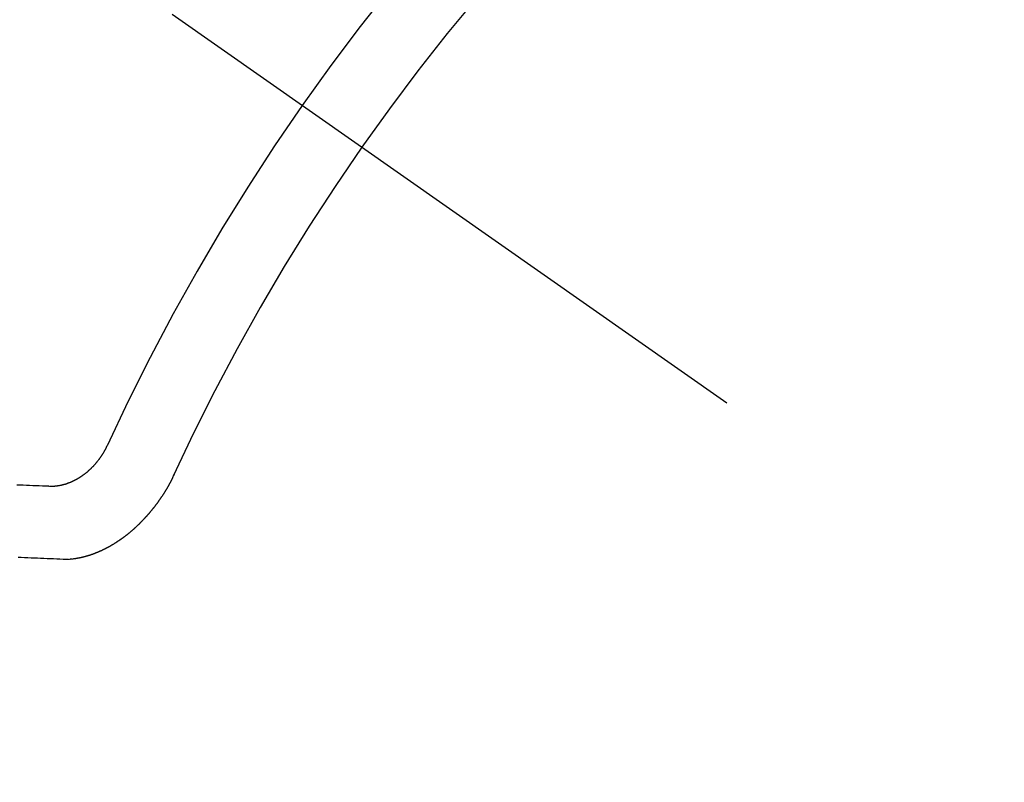
# Model space of a CAD drawing. Extents: x 28111 to 54233, y -10810 to -2410.
# Drawn here: x 45231 to 45240, y -3889 to -3882 of the extents above; entities that cross this region are included whole.
import ezdxf

# ---------------------------------------------------------------- set-up
doc = ezdxf.new("R2010")
doc.units = 0
doc.header["$LTSCALE"] = 50
doc.header["$MEASUREMENT"] = 0
doc.linetypes.add('CENTER2', pattern=[1.125, 0.75, -0.125, 0.125, -0.125])
doc.linetypes.add('HIDDEN', pattern=[0.375, 0.25, -0.125])
doc.layers.get('0').update_dxf_attribs({"linetype": 'CONTINUOUS'})
for name, color, linetype in [('150-機器', 8, 'CONTINUOUS'), ('160-文字', 254, 'CONTINUOUS'), ('166-寸法B', 11, 'CONTINUOUS')]:
    doc.layers.add(name, color=color, linetype=linetype)
doc.styles.add('KH001', font='txt')
doc.dimstyles.new('KH1xx030', dxfattribs={"dimscale": 30, "dimtxt": 2, "dimasz": 0.6, "dimexe": 0.3, "dimexo": 1.2, "dimgap": 0.5, "dimtad": 3, "dimdec": 1, "dimdsep": 46, "dimlunit": 6, "dimtxsty": 'KH001', "dimblk": 'DOT', "dimcen": 1, "dimdle": 1, "dimclrd": 256, "dimclre": 256, "dimclrt": 256, "dimadec": 0, "dimazin": 0, "dimtfac": 1, "dimtdec": 1, "dimtix": 1, "dimtmove": 2, "dimatfit": 3, "dimldrblk": 'CLOSEDBLANK', "dimfxl": 1, "dimtolj": 1, "dimtzin": 0, "dimlwd": -1, "dimlwe": -1, "dimarcsym": 0})

# ---------------------------------------------------------------- blocks, each defined once
blk = doc.blocks.new('_Dot')
at = {"color": 0, "linetype": 'ByBlock', "lineweight": -2}
blk.add_line((-0.5, 0), (-1, 0), dxfattribs=at)
at = {"color": 0, "linetype": 'ByBlock', "const_width": 0.5}
blk.add_lwpolyline([(-0.25, 0, 1), (0.25, 0, 1)], format="xyb", close=True, dxfattribs=at)
blk = doc.blocks.new('*D40')
at = {"layer": '166-寸法B', "transparency": 16777216}
for p, q in [((45288.2959, -3508.4334), (45671.8934, -3508.4334)), ((45662.8934, -3526.4334), (45662.8934, -3915.4334)), ((45180.7111, -3933.4334), (45671.8934, -3933.4334))]:
    blk.add_line(p, q, dxfattribs=at)
at = {"layer": '166-寸法B', "transparency": 16777216, "xscale": 18, "yscale": 18, "zscale": 18}
for p, rotation in [((45662.8934, -3508.4334), 90), ((45662.8934, -3933.4334), 270)]:
    blk.add_blockref('_Dot', p, dxfattribs=dict(at, rotation=rotation))
at = {"layer": '166-寸法B', "transparency": 16777216, "insert": (45617.8934, -3720.9334), "char_height": 60, "attachment_point": 5, "rotation": 90, "style": 'KH001'}
blk.add_mtext('\\A1;425', dxfattribs=at)
blk = doc.blocks.new('_ClosedBlank')
at = {"color": 0, "linetype": 'ByBlock', "lineweight": -2}
for p, q in [((-1, 0.16667), (0, 0)), ((-1, 0.16667), (-1, -0.16667)), ((0, 0), (-1, -0.16667))]:
    blk.add_line(p, q, dxfattribs=at)

msp = doc.modelspace()

# ---------------------------------------------------------------- linework, layer by layer
at = {"layer": '150-機器', "color": 13, "linetype": 'CENTER2'}
msp.add_line((45012.2959, -3728.2234), (45256.3139, -3899.0867), dxfattribs=at)
at = {"layer": '150-機器', "color": 13, "linetype": 'HIDDEN'}
for points in [[(45231.8426, -3886.3524), (45231.8403, -3886.3556), (45231.8388, -3886.3595), (45231.8379, -3886.3625), (45231.8356, -3886.3658), (45231.8342, -3886.3696), (45231.8319, -3886.3729), (45231.831, -3886.3759), (45231.8295, -3886.3797), (45231.8272, -3886.383), (45231.8255, -3886.3855), (45231.824, -3886.3893), (45231.8218, -3886.3926), (45231.8203, -3886.3964), (45231.818, -3886.3997), (45231.8171, -3886.4027), (45231.8148, -3886.406), (45231.8125, -3886.4092), (45231.811, -3886.4131), (45231.8088, -3886.4163), (45231.807, -3886.4188), (45231.8048, -3886.4221), (45231.8033, -3886.4259), (45231.801, -3886.4292), (45231.7987, -3886.4324), (45231.7964, -3886.4357), (45231.7941, -3886.439), (45231.7924, -3886.4414), (45231.7909, -3886.4453), (45231.7887, -3886.4485), (45231.7864, -3886.4518), (45231.7841, -3886.4551), (45231.7818, -3886.4583), (45231.7795, -3886.4616), (45231.7778, -3886.4641), (45231.7755, -3886.4673), (45231.7732, -3886.4706), (45231.7709, -3886.4739), (45231.7686, -3886.4771), (45231.7655, -3886.4798), (45231.7632, -3886.4831), (45231.761, -3886.4864), (45231.7592, -3886.4888), (45231.7569, -3886.4921), (45231.7547, -3886.4953), (45231.7516, -3886.498), (45231.7493, -3886.5013), (45231.747, -3886.5046), (45231.7439, -3886.5073), (45231.7422, -3886.5097), (45231.7399, -3886.513), (45231.7368, -3886.5157), (45231.7345, -3886.519), (45231.7322, -3886.5222), (45231.7291, -3886.5249), (45231.7268, -3886.5282), (45231.7243, -3886.5301), (45231.722, -3886.5333), (45231.7189, -3886.536), (45231.7166, -3886.5393), (45231.7135, -3886.542), (45231.7112, -3886.5453), (45231.7087, -3886.5471), (45231.7055, -3886.5498), (45231.7033, -3886.5531), (45231.7002, -3886.5558), (45231.697, -3886.5585), (45231.6953, -3886.561), (45231.6922, -3886.5636), (45231.6891, -3886.5663), (45231.686, -3886.569), (45231.6843, -3886.5715), (45231.6812, -3886.5742), (45231.6781, -3886.5769), (45231.675, -3886.5796), (45231.6725, -3886.5815), (45231.6693, -3886.5842), (45231.6671, -3886.5874), (45231.664, -3886.5901), (45231.6614, -3886.592), (45231.6583, -3886.5947), (45231.6552, -3886.5974), (45231.6527, -3886.5993), (45231.6496, -3886.602), (45231.6465, -3886.6047), (45231.6439, -3886.6065), (45231.6408, -3886.6092), (45231.6375, -3886.6105), (45231.6344, -3886.6132), (45231.6313, -3886.6159), (45231.6287, -3886.6178), (45231.6256, -3886.6205), (45231.6231, -3886.6224), (45231.6192, -3886.6245), (45231.6161, -3886.6272), (45231.6135, -3886.6291), (45231.6096, -3886.6312), (45231.6071, -3886.6331), (45231.604, -3886.6358), (45231.6006, -3886.6371), (45231.5975, -3886.6398), (45231.595, -3886.6417), (45231.5911, -3886.6438), (45231.5885, -3886.6457), (45231.5852, -3886.647), (45231.5821, -3886.6497), (45231.5787, -3886.651), (45231.5756, -3886.6537), (45231.5723, -3886.655), (45231.5697, -3886.6569), (45231.5658, -3886.659), (45231.5633, -3886.6609), (45231.5594, -3886.663), (45231.556, -3886.6643), (45231.5535, -3886.6662), (45231.5501, -3886.6675), (45231.5462, -3886.6696), (45231.5437, -3886.6715), (45231.5403, -3886.6728), (45231.537, -3886.6741), (45231.533, -3886.6762), (45231.5305, -3886.6781), (45231.5272, -3886.6794), (45231.5238, -3886.6807), (45231.5205, -3886.682), (45231.5171, -3886.6833), (45231.5138, -3886.6846), (45231.5112, -3886.6865), (45231.5073, -3886.6886), (45231.504, -3886.6899), (45231.5006, -3886.6912), (45231.4973, -3886.6926), (45231.4939, -3886.6939), (45231.4906, -3886.6952), (45231.4872, -3886.6965), (45231.4844, -3886.697), (45231.4811, -3886.6983), (45231.4777, -3886.6996), (45231.4744, -3886.7009), (45231.471, -3886.7022), (45231.4677, -3886.7035), (45231.4643, -3886.7048), (45231.4615, -3886.7053), (45231.4582, -3886.7066), (45231.4548, -3886.7079), (45231.4507, -3886.7086), (45231.4479, -3886.7091), (45231.4446, -3886.7104), (45231.4412, -3886.7117), (45231.4384, -3886.7122), (45231.4351, -3886.7135), (45231.4315, -3886.7135), (45231.4281, -3886.7148), (45231.4248, -3886.7161), (45231.422, -3886.7166), (45231.4178, -3886.7173), (45231.4151, -3886.7178), (45231.4117, -3886.7191), (45231.4089, -3886.7196), (45231.4053, -3886.7195), (45231.402, -3886.7208), (45231.3992, -3886.7213), (45231.3956, -3886.7212), (45231.3923, -3886.7225), (45231.3895, -3886.723), (45231.3859, -3886.7229), (45231.3831, -3886.7234), (45231.3798, -3886.7247), (45231.3762, -3886.7246), (45231.3734, -3886.7251), (45231.3698, -3886.7251), (45231.367, -3886.7255), (45231.3642, -3886.726), (45231.3606, -3886.726), (45231.3579, -3886.7264), (45231.3543, -3886.7264), (45231.3515, -3886.7268), (45231.3479, -3886.7268), (45231.3451, -3886.7273), (45231.3423, -3886.7277), (45231.3393, -3886.7268), (45231.3365, -3886.7273), (45231.3329, -3886.7273), (45231.3302, -3886.7277), (45231.3271, -3886.7268), (45231.3244, -3886.7273), (45231.3208, -3886.7273), (45231.3186, -3886.7269), (45231.315, -3886.7268), (45231.3119, -3886.7259), (45231.3092, -3886.7264), (45231.3061, -3886.7255)], [(45232.4625, -3886.6147), (45232.4616, -3886.6178), (45232.4601, -3886.6216), (45232.4584, -3886.6241), (45232.4569, -3886.6279), (45232.4552, -3886.6303), (45232.4537, -3886.6342), (45232.452, -3886.6366), (45232.4511, -3886.6397), (45232.4488, -3886.6429), (45232.4479, -3886.6459), (45232.4464, -3886.6498), (45232.4447, -3886.6522), (45232.4433, -3886.6561), (45232.4415, -3886.6585), (45232.4401, -3886.6624), (45232.4384, -3886.6648), (45232.4369, -3886.6687), (45232.4352, -3886.6711), (45232.4337, -3886.675), (45232.432, -3886.6774), (45232.4305, -3886.6812), (45232.4288, -3886.6837), (45232.4273, -3886.6875), (45232.4256, -3886.69), (45232.4241, -3886.6938), (45232.4224, -3886.6963), (45232.4201, -3886.6995), (45232.4192, -3886.7026), (45232.4169, -3886.7058), (45232.416, -3886.7089), (45232.4138, -3886.7121), (45232.412, -3886.7146), (45232.4106, -3886.7184), (45232.4088, -3886.7209), (45232.4066, -3886.7241), (45232.4057, -3886.7272), (45232.4034, -3886.7304), (45232.4011, -3886.7337), (45232.4002, -3886.7367), (45232.3979, -3886.74), (45232.3962, -3886.7424), (45232.3947, -3886.7463), (45232.393, -3886.7487), (45232.3907, -3886.752), (45232.389, -3886.7544), (45232.3875, -3886.7583), (45232.3852, -3886.7616), (45232.3835, -3886.764), (45232.3812, -3886.7673), (45232.3795, -3886.7697), (45232.378, -3886.7736), (45232.3763, -3886.776), (45232.374, -3886.7793), (45232.3717, -3886.7826), (45232.37, -3886.785), (45232.3686, -3886.7888), (45232.3668, -3886.7913), (45232.3646, -3886.7946), (45232.3623, -3886.7978), (45232.3606, -3886.8003), (45232.3583, -3886.8035), (45232.3565, -3886.806), (45232.3551, -3886.8098), (45232.3528, -3886.8131), (45232.3511, -3886.8156), (45232.3488, -3886.8188), (45232.3471, -3886.8213), (45232.3448, -3886.8245), (45232.3431, -3886.827), (45232.3408, -3886.8303), (45232.3385, -3886.8335), (45232.3368, -3886.836), (45232.3345, -3886.8393), (45232.3328, -3886.8417), (45232.3305, -3886.845), (45232.3282, -3886.8482), (45232.3265, -3886.8507), (45232.3242, -3886.854), (45232.3219, -3886.8572), (45232.3202, -3886.8597), (45232.3179, -3886.8629), (45232.3162, -3886.8654), (45232.3139, -3886.8687), (45232.3116, -3886.8719), (45232.3099, -3886.8744), (45232.3076, -3886.8776), (45232.3059, -3886.8801), (45232.3036, -3886.8834), (45232.3013, -3886.8866), (45232.2996, -3886.8891), (45232.2965, -3886.8918), (45232.2948, -3886.8942), (45232.2925, -3886.8975), (45232.2902, -3886.9008), (45232.2885, -3886.9032), (45232.2862, -3886.9065), (45232.2845, -3886.9089), (45232.2822, -3886.9122), (45232.2791, -3886.9149), (45232.2774, -3886.9174), (45232.2751, -3886.9206), (45232.2734, -3886.9231), (45232.2711, -3886.9263), (45232.268, -3886.929), (45232.2662, -3886.9315), (45232.264, -3886.9348), (45232.2622, -3886.9372), (45232.2591, -3886.9399), (45232.2568, -3886.9432), (45232.2551, -3886.9456), (45232.2528, -3886.9489), (45232.2503, -3886.9508), (45232.248, -3886.954), (45232.2463, -3886.9565), (45232.244, -3886.9598), (45232.2409, -3886.9625), (45232.2392, -3886.9649), (45232.2369, -3886.9682), (45232.2344, -3886.97), (45232.2321, -3886.9733), (45232.2298, -3886.9766), (45232.2273, -3886.9785), (45232.225, -3886.9817), (45232.2224, -3886.9836), (45232.2202, -3886.9869), (45232.2184, -3886.9893), (45232.2153, -3886.992), (45232.213, -3886.9953), (45232.2105, -3886.9972), (45232.2082, -3887.0004), (45232.2065, -3887.0029), (45232.2034, -3887.0056), (45232.2017, -3887.008), (45232.1986, -3887.0107), (45232.1969, -3887.0132), (45232.1938, -3887.0159), (45232.1915, -3887.0191), (45232.1889, -3887.021), (45232.1866, -3887.0243), (45232.1841, -3887.0262), (45232.1818, -3887.0294), (45232.1793, -3887.0313), (45232.177, -3887.0346), (45232.1745, -3887.0365), (45232.1722, -3887.0397), (45232.1697, -3887.0416), (45232.1674, -3887.0449), (45232.1648, -3887.0468), (45232.1625, -3887.05), (45232.16, -3887.0519), (45232.1569, -3887.0546), (45232.1552, -3887.0571), (45232.1521, -3887.0598), (45232.1504, -3887.0622), (45232.1473, -3887.0649), (45232.1447, -3887.0668), (45232.1424, -3887.07), (45232.1399, -3887.0719), (45232.1376, -3887.0752), (45232.1351, -3887.0771), (45232.132, -3887.0798), (45232.1303, -3887.0822), (45232.1272, -3887.0849), (45232.1246, -3887.0868), (45232.1215, -3887.0895), (45232.1198, -3887.0919), (45232.1167, -3887.0946), (45232.1142, -3887.0965), (45232.1119, -3887.0998), (45232.1093, -3887.1017), (45232.1062, -3887.1044), (45232.1037, -3887.1062), (45232.102, -3887.1087), (45232.0989, -3887.1114), (45232.0963, -3887.1133), (45232.0932, -3887.116), (45232.0915, -3887.1184), (45232.0884, -3887.1211), (45232.0859, -3887.123), (45232.0834, -3887.1249), (45232.0803, -3887.1276), (45232.0777, -3887.1294), (45232.0754, -3887.1327), (45232.0729, -3887.1346), (45232.0704, -3887.1365), (45232.0673, -3887.1392), (45232.0647, -3887.141), (45232.0622, -3887.1429), (45232.0591, -3887.1456), (45232.0574, -3887.1481), (45232.0543, -3887.1508), (45232.0517, -3887.1526), (45232.0492, -3887.1545), (45232.0461, -3887.1572), (45232.0436, -3887.1591), (45232.041, -3887.161), (45232.0379, -3887.1637), (45232.0354, -3887.1655), (45232.0329, -3887.1674), (45232.0298, -3887.1701), (45232.0272, -3887.172), (45232.0247, -3887.1739), (45232.0222, -3887.1758), (45232.019, -3887.1785), (45232.0165, -3887.1803), (45232.014, -3887.1822), (45232.0109, -3887.1849), (45232.0083, -3887.1868), (45232.0058, -3887.1887), (45232.0033, -3887.1905), (45232.0002, -3887.1932), (45231.9976, -3887.1951), (45231.9951, -3887.197), (45231.9926, -3887.1989), (45231.9895, -3887.2016), (45231.9869, -3887.2034), (45231.9844, -3887.2053), (45231.981, -3887.2066), (45231.9785, -3887.2085), (45231.9754, -3887.2112), (45231.9729, -3887.2131), (45231.9703, -3887.215), (45231.9678, -3887.2168), (45231.9653, -3887.2187), (45231.9619, -3887.22), (45231.9588, -3887.2227), (45231.9563, -3887.2246), (45231.9538, -3887.2265), (45231.9512, -3887.2284), (45231.9479, -3887.2297), (45231.9453, -3887.2316), (45231.9428, -3887.2334), (45231.9403, -3887.2353), (45231.9372, -3887.238), (45231.9338, -3887.2393), (45231.9313, -3887.2412), (45231.9288, -3887.2431), (45231.9262, -3887.2449), (45231.9229, -3887.2463), (45231.9203, -3887.2481), (45231.9178, -3887.25), (45231.9153, -3887.2519), (45231.9119, -3887.2532), (45231.9094, -3887.2551), (45231.9069, -3887.257), (45231.9035, -3887.2583), (45231.901, -3887.2601), (45231.8984, -3887.262), (45231.8951, -3887.2633), (45231.8926, -3887.2652), (45231.89, -3887.2671), (45231.8867, -3887.2684), (45231.8841, -3887.2703), (45231.8816, -3887.2722), (45231.8783, -3887.2735), (45231.8757, -3887.2753), (45231.8724, -3887.2766), (45231.8698, -3887.2785), (45231.8673, -3887.2804), (45231.864, -3887.2817), (45231.8614, -3887.2836), (45231.8581, -3887.2849), (45231.8561, -3887.286), (45231.8536, -3887.2878), (45231.8502, -3887.2891), (45231.8477, -3887.291), (45231.8443, -3887.2923), (45231.8418, -3887.2942), (45231.8385, -3887.2955), (45231.8365, -3887.2966), (45231.8331, -3887.2979), (45231.8306, -3887.2998), (45231.8273, -3887.3011), (45231.8247, -3887.3029), (45231.8214, -3887.3043), (45231.8194, -3887.3053), (45231.8161, -3887.3066), (45231.8135, -3887.3085), (45231.8102, -3887.3098), (45231.8082, -3887.3109), (45231.8049, -3887.3122), (45231.8023, -3887.3141), (45231.799, -3887.3154), (45231.797, -3887.3164), (45231.7937, -3887.3177), (45231.7911, -3887.3196), (45231.7878, -3887.3209), (45231.785, -3887.3214), (45231.7825, -3887.3233), (45231.7791, -3887.3246), (45231.7772, -3887.3257), (45231.7738, -3887.327), (45231.7705, -3887.3283), (45231.7685, -3887.3293), (45231.7652, -3887.3306), (45231.7632, -3887.3317), (45231.7599, -3887.333), (45231.7565, -3887.3343), (45231.7545, -3887.3354), (45231.7512, -3887.3367), (45231.7484, -3887.3372), (45231.7459, -3887.339), (45231.7425, -3887.3404), (45231.7398, -3887.3408), (45231.7372, -3887.3427), (45231.7344, -3887.3432), (45231.7311, -3887.3445), (45231.7291, -3887.3456), (45231.7258, -3887.3469), (45231.723, -3887.3474), (45231.7205, -3887.3493), (45231.7177, -3887.3497), (45231.7143, -3887.3511), (45231.7116, -3887.3515), (45231.709, -3887.3534), (45231.7062, -3887.3539), (45231.7029, -3887.3552), (45231.7001, -3887.3557), (45231.6982, -3887.3568), (45231.6948, -3887.3581), (45231.692, -3887.3586), (45231.6887, -3887.3599), (45231.6867, -3887.3609), (45231.6839, -3887.3614), (45231.6806, -3887.3627), (45231.6778, -3887.3632), (45231.6759, -3887.3643), (45231.6725, -3887.3656), (45231.6697, -3887.3661), (45231.6669, -3887.3666), (45231.6636, -3887.3679), (45231.6616, -3887.3689), (45231.6589, -3887.3694), (45231.6555, -3887.3707), (45231.6527, -3887.3712), (45231.65, -3887.3717), (45231.6472, -3887.3722), (45231.6446, -3887.3741), (45231.6419, -3887.3746), (45231.6391, -3887.3751), (45231.6363, -3887.3756), (45231.6335, -3887.376), (45231.6302, -3887.3774), (45231.6274, -3887.3778), (45231.6254, -3887.3789), (45231.6227, -3887.3794), (45231.6199, -3887.3799), (45231.6171, -3887.3804), (45231.6138, -3887.3817), (45231.611, -3887.3822), (45231.6082, -3887.3827), (45231.6054, -3887.3832), (45231.6026, -3887.3836), (45231.6007, -3887.3847), (45231.5979, -3887.3852), (45231.5951, -3887.3857), (45231.5923, -3887.3862), (45231.5896, -3887.3867), (45231.5868, -3887.3872), (45231.584, -3887.3876), (45231.5812, -3887.3881), (45231.5785, -3887.3886), (45231.5757, -3887.3891), (45231.5729, -3887.3896), (45231.5701, -3887.3901), (45231.5673, -3887.3906), (45231.5646, -3887.3911), (45231.5618, -3887.3916), (45231.559, -3887.3921), (45231.5562, -3887.3925), (45231.5535, -3887.393), (45231.5507, -3887.3935), (45231.5479, -3887.394), (45231.5459, -3887.3951), (45231.5437, -3887.3947), (45231.541, -3887.3952), (45231.5374, -3887.3952), (45231.5346, -3887.3956), (45231.5318, -3887.3961), (45231.529, -3887.3966), (45231.5268, -3887.3963), (45231.524, -3887.3968), (45231.5213, -3887.3973), (45231.5185, -3887.3978), (45231.5163, -3887.3974), (45231.5135, -3887.3979), (45231.5107, -3887.3984), (45231.5079, -3887.3989), (45231.5057, -3887.3986), (45231.503, -3887.3991), (45231.5002, -3887.3996), (45231.498, -3887.3992), (45231.4952, -3887.3997), (45231.493, -3887.3994), (45231.4902, -3887.3999), (45231.4874, -3887.4004), (45231.4844, -3887.3995), (45231.4816, -3887.4), (45231.4794, -3887.3996), (45231.4766, -3887.4001), (45231.4744, -3887.3998), (45231.4717, -3887.4003), (45231.4695, -3887.4), (45231.4667, -3887.4005), (45231.4645, -3887.4001), (45231.4617, -3887.4006), (45231.4587, -3887.3997), (45231.4559, -3887.4002), (45231.4537, -3887.3999), (45231.4509, -3887.4004), (45231.4487, -3887.4), (45231.4459, -3887.4005), (45231.4437, -3887.4002), (45231.4409, -3887.4007), (45231.4379, -3887.3998)], [(45231.3061, -3886.7255), (45231.2766, -3886.7243), (45231.2464, -3886.7239), (45231.2168, -3886.7227), (45231.1873, -3886.7214), (45231.1577, -3886.7202), (45231.1281, -3886.719), (45231.0985, -3886.7177), (45231.0689, -3886.7165), (45231.0394, -3886.7153), (45231.0098, -3886.7141)], [(45231.4379, -3887.3998), (45231.4083, -3887.3986), (45231.3788, -3887.3973), (45231.3492, -3887.3961), (45231.3196, -3887.3949), (45231.2895, -3887.3945), (45231.2599, -3887.3932), (45231.2295, -3887.3914), (45231.1999, -3887.3902), (45231.1703, -3887.389), (45231.1408, -3887.3877), (45231.1112, -3887.3865), (45231.0808, -3887.3847), (45231.0512, -3887.3835), (45231.0216, -3887.3823)]]:
    msp.add_lwpolyline(points, dxfattribs=at)
for centre, radius, start, end in [((45256.0084, -3898.8728), 31.2914, 133.88955, 156.11043), ((45250.1464, -3894.7682), 20.1459, 134.69224, 155.30774), ((45250.1464, -3894.7682), 19.4736, 134.69224, 155.30774)]:
    msp.add_arc(centre, radius, start, end, dxfattribs=at)

# ---------------------------------------------------------------- dimensions: what is measured, and where the dimension line sits
at = {"layer": '166-寸法B'}
dim = msp.add_linear_dim(base=(45662.8934, -3933.4334), p1=(45252.2959, -3508.4334), p2=(45144.7111, -3933.4334), angle=90, dimstyle='KH1xx030', dxfattribs=at)
dim.commit()
dim.dimension.update_dxf_attribs({"geometry": '*D40', "text_midpoint": (45617.8934, -3720.9334)})

# ---------------------------------------------------------------- leaders
at = {"layer": '160-文字', "annotation_type": 0, "has_hookline": 1, "hookline_direction": 0}
for points, text_width in [([(44256.2429, -3707.4041), (45490.1968, -5546.5151), (45490.7968, -5546.5151)], 1240.62), ([(44525.9128, -3713.3916), (45868.0467, -5070.0625), (45868.6467, -5070.0625)], 1630.62), ([(44892.2958, -3721.052), (45958.0679, -4773.0904), (45958.6679, -4773.0904)], 964.26)]:
    msp.add_leader(points, dimstyle='KH1xx030', override={"dimgap": 0.5, "dimtad": 1}, dxfattribs=dict(at, text_width=text_width))
at = {"layer": '160-文字'}
msp.add_leader([(45135.9866, -3724.668), (45940.6679, -4773.0904)], dimstyle='KH1xx030', override={"dimgap": 0.5, "dimtad": 1}, dxfattribs=at)

doc.saveas('drawing.dxf')
